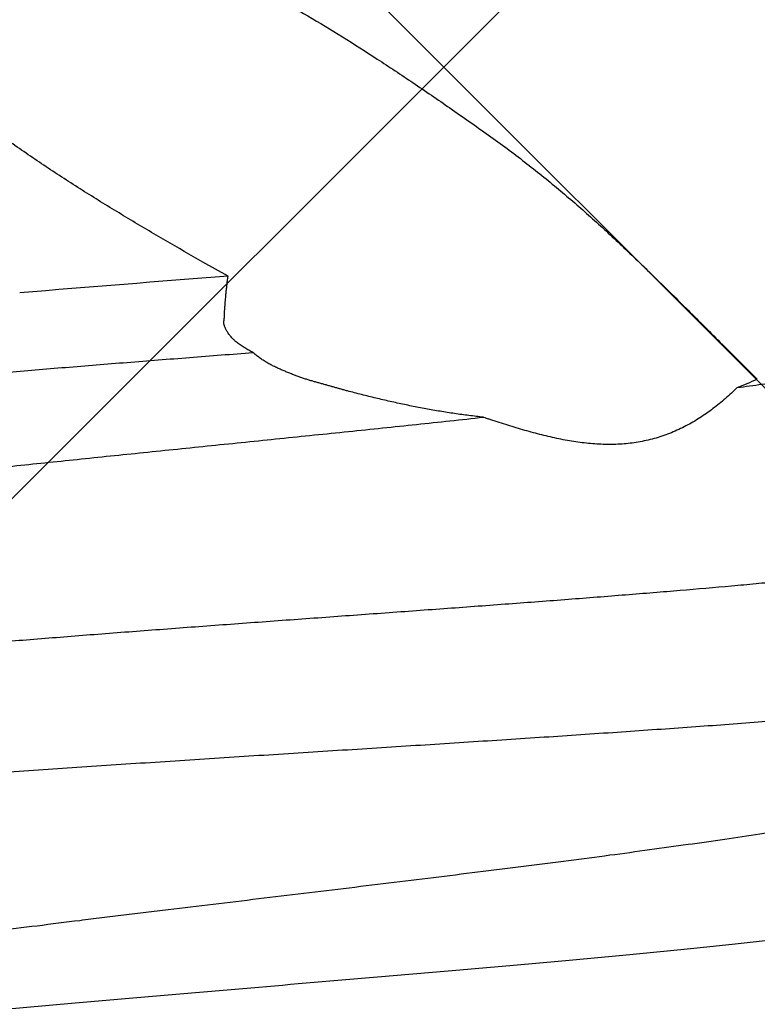
# Model space of a CAD drawing. Units: inches. Extents: x 71.7 to 83.2, y 49.4 to 59.7.
# Drawn here: x 78.2 to 78.3, y 55.2 to 55.3 of the extents above; entities that cross this region are included whole.
import ezdxf

# ---------------------------------------------------------------- set-up
doc = ezdxf.new("R2010")
doc.units = ezdxf.units.IN
doc.header["$MEASUREMENT"] = 0
doc.layers.add('Fastener', color=9, linetype='Continuous')
doc.layers.add('HATCH', color=8, linetype='Continuous', lineweight=0)
doc.layers.add('SCREW', color=9, linetype='Continuous', lineweight=0)

# ---------------------------------------------------------------- blocks, each defined once
blk = doc.blocks.new('0.25-14 x 1.125 HWH Steel Fastener')
at = {"layer": 'Fastener', "linetype": 'Continuous'}
blk.add_line((0.6874998037001205, 0.008301213900040239), (0.6894020952004212, 0.01165200000002642), dxfattribs=at)
for centre, radius, start, end in [((-2.620267283300564, -0.2400990852499945), 3.31708014405, 4.294626741397153, 4.775478827402586), ((0.7321050929494959, -0.04783658015003311), 0.06712962559999999, 160.7614261323876, 161.3865262933283), ((0.7602077376504894, -0.02451973749998615), 0.09426649949999999, 201.8040049602287, 203.5604745554291)]:
    blk.add_arc(centre, radius, start, end, dxfattribs=at)
for points, knots in [([(0.6122758682504355, 0.1181888121500378), (0.6123598985996068, 0.1179249992500218), (0.6125266365997959, 0.1173780370500026), (0.6127667910004675, 0.1165265833999456), (0.6130049177500041, 0.1156186854000225), (0.613241059549182, 0.1146547826000415), (0.6134752620491781, 0.1136353076999512), (0.613707569649705, 0.1125606983999887), (0.613938033249724, 0.1114313934000393), (0.6142495267504273, 0.1098189983999873), (0.6146325661993615, 0.1076698765000401), (0.6150763890491362, 0.1049325640000234), (0.6155133673000819, 0.1019911135999791), (0.6159434286491887, 0.09885287354995853), (0.6163669798497722, 0.09552604090004024), (0.6167843602506764, 0.09201788079997186), (0.6171957021506387, 0.08833401009997033), (0.6176011257502978, 0.08448070919996553), (0.6180008773499139, 0.08046705230003681), (0.6183950401500624, 0.07630384774995491), (0.6187837395991664, 0.07200080655002239), (0.6191673034009, 0.0675657188500054), (0.6195461440001964, 0.06300548194997191), (0.6199205526991136, 0.05832834224997896), (0.6202905300997372, 0.05354671570000846), (0.6206559636993916, 0.04867204469996977), (0.6210174250991258, 0.04371386604998406), (0.621497805999752, 0.03695612695003092), (0.6220871674504451, 0.02837263410003743), (0.6226614535007684, 0.01971855345004769), (0.6231163860993547, 0.01273735359995953), (0.6234554591992492, 0.007482615299977624), (0.6237922108994098, 0.002227757750006276), (0.6241270590508066, -0.003018102799956068), (0.6244602244496491, -0.00824598799999876), (0.6249008077993494, -0.01515509820001171), (0.6254468160004762, -0.02367518170001404), (0.6261011158494512, -0.03370368884998243), (0.6267531495996082, -0.04341324690005877), (0.6274037139992288, -0.05273096439998426), (0.6279551584502769, -0.06022433655004988), (0.6284004051503871, -0.06598053054995034), (0.6287308430000849, -0.07010181680004735), (0.6290626821501064, -0.0740799538000374), (0.6293960350994894, -0.07790600354996968), (0.6297309439505625, -0.08157153394995476), (0.6300676207993092, -0.08506964219998281), (0.6304062594499555, -0.08839514885005428), (0.6307471903492115, -0.09154473354999482), (0.6310909917992831, -0.09451599750002515), (0.6313849963498797, -0.09687884105005651), (0.6316229552994628, -0.09867770719995406), (0.6317994626006112, -0.09995732619995579), (0.6319769796500623, -0.1011889866999809), (0.6321555263002665, -0.1023717921999605), (0.6323350827005925, -0.1035048956000537), (0.6325155953491048, -0.1045874999499574), (0.6326970213503955, -0.105618828349975), (0.6328793220491207, -0.1065981450500431), (0.6330624948495824, -0.1075248844000498), (0.6332465312498243, -0.1083986884999604), (0.6334314499508764, -0.1092193614000507), (0.6336172740993788, -0.1099867389999645), (0.6338040365008055, -0.1107006930500347), (0.6339917794994108, -0.1113611593999622), (0.6341805512493011, -0.111968139299961), (0.6343704080009047, -0.11252167035002), (0.6345614064994152, -0.1130217984499495), (0.6347536111006775, -0.1134686005500498), (0.6349471300491132, -0.1138621165999893), (0.635114266349774, -0.1141539464000516), (0.6352495847495447, -0.1143595265499471), (0.6353484310493513, -0.1144956755000521), (0.6354477157492511, -0.1146184672500112), (0.6355474486499588, -0.1147278828500475), (0.6356476984492474, -0.1148239163500193), (0.6357780182497663, -0.1149307540499649), (0.6358826463001606, -0.1149961111500488), (0.6359540981993632, -0.1150298921500053)], [0, 0, 0, 0, 0.0035339276, 0.0072977163, 0.0112910791, 0.0155134518, 0.0199640524, 0.0246419253, 0.0295459758, 0.0346749955, 0.04560231730000001, 0.05740752230000001, 0.0700684704, 0.0835572874, 0.0978368516, 0.112873492, 0.1286498814, 0.1451486693, 0.1623272075, 0.1801323846, 0.1985241715, 0.2174735761, 0.2369518719, 0.2569302532, 0.2773622596, 0.2981656622, 0.3193238185, 0.3408150683, 0.3846372987, 0.4291390764, 0.4515163812, 0.4739325047, 0.4963486693, 0.5187255942, 0.5410255665, 0.5632113967, 0.6070907955, 0.6499967597, 0.6914847476, 0.7313000834000001, 0.7692150262, 0.7873864865000001, 0.8049900294, 0.8219867798, 0.8383386377, 0.8540096104000001, 0.8689673733, 0.8831936984000001, 0.8966747679000001, 0.9094023665000001, 0.9213707914, 0.9270655543, 0.932562543, 0.9378580673, 0.9429484841, 0.9478304739, 0.9525010195999999, 0.9569571645, 0.9611960142, 0.9652152573, 0.9690143876, 0.972593375, 0.9759523342, 0.9790915907, 0.9820121251, 0.9847155717, 0.9872039979999999, 0.9894800503, 0.9915471694, 0.9934099209, 0.9950745826999999, 0.9958354401999999, 0.9965503989, 0.9972211978, 0.9978498938, 0.9984389061, 0.9989912177, 1, 1, 1, 1]), ([(0.6661810388504819, 0.1040662706999456), (0.6662460845491296, 0.1038794803999963), (0.6663755923491408, 0.1034918356499475), (0.666563216400391, 0.1028876113999786), (0.6667504260003625, 0.1022422139999435), (0.6669372364503943, 0.1015558149000526), (0.6671236701004091, 0.1008285827000464), (0.667377908650451, 0.09977929620004033), (0.6676931457495812, 0.09836638194997249), (0.6680616179000936, 0.09654939744996227), (0.6684284804996423, 0.09457567469996775), (0.6687936284997704, 0.09245008934999532), (0.669156667050629, 0.0901785565499722), (0.6695173760508624, 0.0877665797499958), (0.6698758432503382, 0.08521890140002597), (0.6702322105993517, 0.08253981585005477), (0.6705865556996287, 0.07973359685001924), (0.6709389404495596, 0.0768045749000521), (0.6714147270504327, 0.07266772649995801), (0.6720017177995032, 0.06722623519999615), (0.6726877549499477, 0.06039904525005113), (0.6733677265492588, 0.05320875949996662), (0.6740420042497135, 0.04569801399998141), (0.6747112869998091, 0.03791121940002995), (0.6753759684506804, 0.02989867384997069), (0.6760364474503149, 0.02170936020002046), (0.6766936959502345, 0.01338499140001659), (0.6771287851006491, 0.007794260049990953), (0.6773467925995647, 0.004982239949981704)], [0, 0, 0, 0, 0.005944269300000001, 0.0122816207, 0.0190130174, 0.0261389582, 0.0336595761, 0.0415746631, 0.058585018, 0.07716233559999999, 0.09728962769999999, 0.1189153314, 0.1419769752, 0.166421417, 0.1922079456, 0.2192961501, 0.247644957, 0.2772128724, 0.307956858, 0.3727894841, 0.4416935631, 0.5141675339, 0.58984348, 0.6683224209, 0.7490478102, 0.8314727634, 0.9152362792000001, 1, 1, 1, 1]), ([(0.6056030104500678, -0.09429827650001243), (0.6055731905998982, -0.09429828300005738), (0.605512963149522, -0.09429424655002094), (0.6054230415993516, -0.09427610720001667), (0.6053332733008574, -0.09424594749998505), (0.6052436947993556, -0.09420386279998638), (0.6051542813002015, -0.09414993915004288), (0.605031269700703, -0.09405938584995965), (0.6048779894008476, -0.09391411265005445), (0.6047003649000544, -0.0936990865000098), (0.6045229059000121, -0.0934379525000395), (0.6043454935497721, -0.09313056165001399), (0.6041679838999698, -0.09277668610002365), (0.6039903076507471, -0.09237615284996537), (0.6038124591996166, -0.09192891095005962), (0.6036344321000797, -0.09143514055006108), (0.6034562654003821, -0.09089521040004911), (0.6032780380501208, -0.09030957080005919), (0.603099821599244, -0.08967865864997293), (0.6029216577499028, -0.0890028454499543), (0.6027435179003078, -0.08828243870004826), (0.6025653561500803, -0.08751769005004917), (0.6023216142002639, -0.0864114165999581), (0.6020184297995002, -0.08491962100004002), (0.6016626209002425, -0.08299995810000382), (0.6013067694493657, -0.0809130498499826), (0.6009509204995993, -0.07866392359994734), (0.6005949918999249, -0.07625753360002818), (0.6002388920005615, -0.07369772325000667), (0.5998825425995165, -0.07098818669999218), (0.5995260244508245, -0.0681350373999976), (0.5991696509008761, -0.06514675804999115), (0.5988136842006497, -0.06203073649999169), (0.5984578546504054, -0.0587914584000373), (0.5981018197508092, -0.05543332815000213), (0.5976201820503775, -0.05074120075005339), (0.5970212573993194, -0.04463618994998342), (0.5963111914006731, -0.03704410729994834), (0.5955989902995498, -0.02913356675003342), (0.5948849183005223, -0.02096777609995115), (0.5939301655507734, -0.00982308924994868), (0.5929864316494786, 0.001394087249991571), (0.5920377372003713, 0.01260227859995666), (0.5913255241503066, 0.02091632234998997), (0.5906127553498663, 0.0290689035999776), (0.5899002232508792, 0.03698496740003065), (0.589188653999372, 0.04459641419998661), (0.5885876105003263, 0.05072305655005493), (0.5881048793999071, 0.05542707419999715), (0.5877484679494955, 0.05878905049996774), (0.5873920615504176, 0.06203284845003054), (0.5870355410006596, 0.06515328019997924), (0.5866791162006848, 0.0681425829999398), (0.5863227977497445, 0.07099386879997382), (0.5859662816001219, 0.07370369194995874), (0.5856093093498203, 0.07626939249996667), (0.5852519297495746, 0.07868533639998532), (0.5848943324999709, 0.08094317525001316), (0.584537116199499, 0.08303485564999846), (0.5841808644509001, 0.08495448725000188), (0.5838777026492608, 0.08644340579996879), (0.5836342912498367, 0.08754568419999487), (0.5834565501500037, 0.08830694510004378), (0.5832789678497647, 0.08902371645001494), (0.5831015404000937, 0.08969567864994588), (0.5829242913496273, 0.09032243399997242), (0.5828019923501415, 0.09072388385004615), (0.5827406298994902, 0.09091686969998136)], [0, 0, 0, 0, 0.0004775164, 0.0009632282000000001, 0.0014650883, 0.0019902662, 0.0025449773, 0.0031344554, 0.0044333883, 0.0059139286, 0.007593131899999999, 0.0094833032, 0.0115933805, 0.0139299285, 0.0164977998, 0.0192990944, 0.0223338535, 0.0256015056, 0.0291010595, 0.0328315983, 0.0367927972, 0.0409842465, 0.0454053845, 0.0549324816, 0.0653595567, 0.0766680307, 0.08883225410000001, 0.101822913, 0.1156210978, 0.130217715, 0.1455849834, 0.1616646424, 0.1784089737, 0.1958073177, 0.2138482546, 0.2324852003, 0.2713387407, 0.3120788101, 0.3545902462, 0.3985252511, 0.4433394839, 0.5337077782, 0.5787845231000001, 0.6234620922, 0.6673311279, 0.7098326559999999, 0.7507371706, 0.7897471490000001, 0.80841126, 0.8264597901, 0.8438852540999999, 0.8606678238, 0.8767533002, 0.8920928839, 0.9066813569, 0.9205202687, 0.9335736952, 0.9457891561, 0.9571257787, 0.9675524709000001, 0.9770525976000001, 0.9814558459, 0.9856285413, 0.989570464, 0.9932803868000001, 0.9967571904000001, 1, 1, 1, 1]), ([(0.6523018722000415, -0.09429817010004626), (0.6522751592001441, -0.09429818354999497), (0.6522211165502085, -0.09429415515000983), (0.6521405870007584, -0.09427599109994844), (0.6520603669505363, -0.09424575995001305), (0.651980500550053, -0.09420355329996255), (0.6519009531493793, -0.09414946660001533), (0.6518216854001366, -0.09408356184997047), (0.6517426563495974, -0.0940058782999813), (0.6516638335997413, -0.09391644000004362), (0.6515851930998906, -0.09381526389995543), (0.6515067193504365, -0.09370236380004826), (0.6514283976994193, -0.09357775379999111), (0.6513207852494816, -0.0933900849499878), (0.6511875391497597, -0.0931252692499811), (0.6510326891002478, -0.09277025890003188), (0.6508782271503151, -0.09236875955002688), (0.6507241232502565, -0.09192085924996718), (0.6505703611492208, -0.09142668695005796), (0.6504169417494268, -0.09088644320002004), (0.6502638710499014, -0.09030035604996556), (0.6501111702000344, -0.08966869954997492), (0.6499588079004752, -0.08899182749996726), (0.6498067478005396, -0.08827015559995743), (0.6496549590501672, -0.08750411995004015), (0.6494476755506184, -0.08639619170003243), (0.6491906789506174, -0.08490296840000155), (0.6488902683995548, -0.08298237149995202), (0.6485906965499453, -0.08089445175005494), (0.6482919335994666, -0.07864328494997608), (0.6479939077999006, -0.07623358294995342), (0.6476963477998652, -0.0736704616000452), (0.6473991014008789, -0.07095911509998132), (0.6471021130491863, -0.06810472339998341), (0.646805307300383, -0.06511283805002677), (0.6465084855499299, -0.06198954035005499), (0.6461055189502076, -0.05758195349994821), (0.6457104670007539, -0.05302055059996746), (0.6453197787996032, -0.04831482489998962), (0.644917940349842, -0.04335037550004017), (0.6444164488002571, -0.03693904905003365), (0.6438198135001585, -0.02903480345003118), (0.6432179384992196, -0.02089710264999667), (0.6426127633494616, -0.01259119134999764), (0.642105530749177, -0.005594672500023989), (0.6416957234505389, 3.607575001751684e-05), (0.6413864951500727, 0.004264571099952263), (0.6410760494491115, 0.008484400899988032), (0.6407646020998072, 0.01268709010003022), (0.6404518810995796, 0.01686417074995461), (0.6401374881006632, 0.02100719500003834), (0.6398217341502459, 0.02510776744998111), (0.6395052801508427, 0.02915761614997336), (0.6391882994503248, 0.03314865129993905), (0.6388704445507756, 0.03707294415005435), (0.6385515588008275, 0.04092263045004074), (0.6381304925998847, 0.04588428094996289), (0.6377040287497948, 0.05072050444994147), (0.6372695885493158, 0.0554213132500081), (0.6369480385001225, 0.058784753049963), (0.6366259142996569, 0.06202999020001698), (0.636303301249427, 0.06515033635002965), (0.635980595699948, 0.06813928045005468), (0.6356580001993279, 0.07099080955003956), (0.6353353660997527, 0.07369942715001798), (0.6350125407006999, 0.07625993759995708), (0.6346896694503812, 0.07866712960003497), (0.6343668878507742, 0.08091594259997237), (0.6340442971995799, 0.0830016864499612), (0.6337218963508349, 0.08492022099994756), (0.6334470074507408, 0.08641164735001894), (0.6332258639504289, 0.08751811440004076), (0.6330641836993891, 0.08828317810002773), (0.6329025275008462, 0.08900393575004273), (0.6327408967008523, 0.08967994149998049), (0.632579304599858, 0.09031072915001914), (0.6324676784497569, 0.09071505370002342), (0.6324116345003858, 0.09090948250002384)], [0, 0, 0, 0, 0.0004288421, 0.000866206, 0.001320962, 0.0018010125, 0.0023130285, 0.0028624717, 0.0034537297, 0.0040902901, 0.004774915800000001, 0.0055097971, 0.006296676, 0.007136955699999999, 0.0089819626, 0.0110522063, 0.0133525091, 0.0158861792, 0.0186550384, 0.0216599377, 0.0249012375, 0.0283788834, 0.0320919636, 0.0360390249, 0.0402184467, 0.0446284923, 0.0541336967, 0.0645412997, 0.0758351408, 0.0879950084, 0.1009971628, 0.1148140707, 0.1294186084, 0.1447848301, 0.1608847679, 0.1776850312, 0.1951510894, 0.23193781, 0.251186065, 0.2709552652, 0.3118961689, 0.3544257351, 0.3982085142, 0.442893136, 0.4881197545, 0.5108232829, 0.5335265427, 0.5561840031, 0.5787502198, 0.6011802382, 0.6234292365, 0.6454522826, 0.6672044396, 0.6886424413, 0.7097248854000001, 0.7304101273, 0.7506557512, 0.7896639931, 0.8083502676000001, 0.8264426003, 0.8439057143, 0.8607042101000001, 0.8768025544, 0.8921679847, 0.9067735725, 0.920592967, 0.9335986821, 0.9457634877, 0.9570641178, 0.9674798809, 0.976993927, 0.9814088714, 0.985593767, 0.9895470019, 0.9932668198000001, 0.9967516156999999, 1, 1, 1, 1]), ([(0.5922654120004154, 0.08995016375001796), (0.5923511906494241, 0.08963155374999587), (0.5925235688500834, 0.08896321015004105), (0.5927760270496947, 0.08791283699997621), (0.5930336672499834, 0.08677167630003169), (0.5932963837494754, 0.0855410513499919), (0.5935642161493888, 0.08422219725002833), (0.5938372264499776, 0.08281629190003059), (0.5941154455995274, 0.08132467865004855), (0.5943990028499684, 0.07974896259997877), (0.5946879913499288, 0.07809095729999171), (0.5950893147000897, 0.0757220460999406), (0.5956023483504396, 0.07256920669999545), (0.5962251395503699, 0.0685641132499768), (0.5968651625007624, 0.06427689849999751), (0.5975208373492933, 0.05972544509995714), (0.5980737040499662, 0.05577559410005506), (0.5985229369507579, 0.05249821685004008), (0.5989850074001879, 0.04907806560004246), (0.5995668797004328, 0.04468111159997079), (0.6002666487493116, 0.03927122300001429), (0.6009726425490953, 0.03370029059999524), (0.6015616495005816, 0.02896717124997394), (0.6020352794002974, 0.02511737595000341), (0.6023931929503306, 0.02218946250002318), (0.6027523009997822, 0.01923880214997098), (0.603234388099736, 0.01526812359998075), (0.6038398221498937, 0.01027101044996925), (0.6045670030998735, 0.004248039899948708), (0.6052956740004447, -0.001792205349943288), (0.6060254321000684, -0.007824957000025279), (0.6067555023491877, -0.01382552179995855), (0.6074842874004389, -0.01976939509995645), (0.6080916891496599, -0.02467596464998678), (0.6085774704006326, -0.02855438270000832), (0.6090578332004952, -0.03235504395001954), (0.6096556104002957, -0.03701822009998068), (0.6103730372506107, -0.04249496994998481), (0.6110854814505728, -0.04779726490005487), (0.6117925210492103, -0.05290312249996987), (0.6124942138503684, -0.05779185940002662), (0.6131897088998812, -0.0624432774500292), (0.6136626549996436, -0.06546122004999688), (0.6138989999999467, -0.06692703115004406)], [0, 0, 0, 0, 0.0062490097, 0.013071082, 0.0204588269, 0.0284047774, 0.0369025858, 0.0459460661, 0.0555282838, 0.0656391971, 0.076267693, 0.08740247949999999, 0.1111430781, 0.1367639148, 0.1641659252, 0.193237882, 0.2238533473, 0.2397011082, 0.2558884037, 0.2892159482, 0.3237007548, 0.3591996077, 0.3955674502000001, 0.4140325495, 0.4326604904, 0.4514319000000001, 0.470327375, 0.508413306, 0.5467641805, 0.5852246407, 0.6236387621, 0.6618512051, 0.6997072184, 0.7370526288, 0.7554858914, 0.7737344004000001, 0.8096058888, 0.8445242548999999, 0.8783444287000001, 0.9109281376, 0.9421463845, 0.9718804925, 1, 1, 1, 1]), ([(0.655233432949899, 0.0902729722499771), (0.6552897000492521, 0.09004349810004442), (0.6554024355500587, 0.08956669040003362), (0.6555674053997791, 0.08882395025000278), (0.6557342397500179, 0.08802874565003549), (0.6559029039508459, 0.08718167685003664), (0.6560733741498552, 0.08628330324995659), (0.6563089233004575, 0.08498514650000288), (0.6566062682995835, 0.08323760494999988), (0.6569616150991351, 0.08099295604995405), (0.6573243509501481, 0.07855703890004406), (0.6576948723504756, 0.07593599605002055), (0.6580728860499221, 0.07313628470001277), (0.6584580945491325, 0.07016455849998238), (0.6588502386002801, 0.06702755369997249), (0.6592490232997079, 0.06373251269997127), (0.6598006325002643, 0.05904731550003817), (0.6605037771496427, 0.05285807234997719), (0.6613550101992587, 0.04507234849995712), (0.6622287142508867, 0.03686401339996337), (0.6631217324993486, 0.02831013374998292), (0.664029750500049, 0.01949124650002432), (0.6649526041492209, 0.01049032119999538), (0.6658841109001514, 0.001391597700035163), (0.6668207213006099, -0.007719672850043935), (0.6677641494006821, -0.01675776629997472), (0.6684029480002209, -0.02274841744997502), (0.668724338100219, -0.02571720975004155)], [0, 0, 0, 0, 0.006068366, 0.0125833435, 0.0195408273, 0.0269364927, 0.0347660723, 0.04302595099999999, 0.0608222612, 0.0802932828, 0.1013941429, 0.1240750986, 0.148280529, 0.1739535528, 0.2010386825, 0.2294776852, 0.2592002044, 0.3222034955, 0.389463055, 0.4603587052000001, 0.5342157521, 0.6103534145, 0.6880589945000001, 0.7666059687000001, 0.8452650411, 0.9233045213, 1, 1, 1, 1]), ([(0.6894020952004212, 0.01165200000002642), (0.690349029700883, 0.01331792409996524), (0.6917816008499358, 0.0158112697499746), (0.6937220306008385, 0.01911924499995621), (0.6956863146006071, 0.02241617719994338), (0.6981894206001016, 0.0265067645000272), (0.7007725016501354, 0.0305448310000429), (0.7028949593495781, 0.03373357670000132), (0.7045151922502555, 0.03610064160000093), (0.7061661505995289, 0.03844192605004082), (0.7078486346999853, 0.04075577449998491), (0.7095630242001789, 0.04304092444999696), (0.7113099330508703, 0.04529609254996103), (0.7130882459496206, 0.04752148969998871), (0.714294768500622, 0.04898641679994853), (0.7149028883504798, 0.04971399999999448)], [0, 0, 0, 0, 0.1252961826, 0.1880198658, 0.2507614957, 0.3762297581, 0.5015749558, 0.564166883, 0.6266879814, 0.6891283494, 0.7514816485, 0.8137439206, 0.8759138736, 0.9379970646, 1, 1, 1, 1]), ([(0.7299039999998058, 0.01165200000002642), (0.7290941174996988, 0.01005716129998291), (0.7274503335502231, 0.006903955300003872), (0.7248840540505626, 0.002239880849970177), (0.722212603499429, -0.00236654460002228), (0.7194061908994627, -0.006972084149992952), (0.7164350744496915, -0.01163361809994967), (0.7132695479504036, -0.01640809784998964), (0.709879901700333, -0.02135252364996632), (0.7075227947498206, -0.0246980818500333), (0.7063039999993634, -0.02641000000005533)], [0, 0, 0, 0, 0.1197010346, 0.2379445024, 0.3562230893, 0.4760266597, 0.5988383168, 0.726131486, 0.8593684014, 1, 1, 1, 1]), ([(0.6773468339506508, 0.004982242350024535), (0.6774413640505372, 0.005161553850030032), (0.677587848600524, 0.005428876550013229), (0.6777921923494432, 0.005780970450018685), (0.6779507251994801, 0.006043701150019842), (0.678114348449526, 0.006303739450004286), (0.6782830208503583, 0.00656027335003273), (0.6784573050008476, 0.006811800299942661), (0.6786373667000589, 0.007056223999938993), (0.6787931024500722, 0.00725258434999887), (0.678921048549455, 0.007402994550034236), (0.679048793950642, 0.007545489399944927), (0.6792104319501959, 0.007711748199994872), (0.6794081364005251, 0.007893176299944571), (0.6796064208501775, 0.008053894050021881), (0.6798030834997917, 0.008197230549967571), (0.679997148899929, 0.008327297099981479), (0.6801888426507503, 0.00844582469994748), (0.680377570050041, 0.008553841499974624), (0.6805631902498135, 0.00864955600002304), (0.6807445645499683, 0.008730710850045398), (0.6808938241993019, 0.008784454799979358), (0.6810099930498836, 0.008816645149977376), (0.6810935240991967, 0.008834963000026619), (0.6811748115997034, 0.008847712000033425), (0.6812786339505692, 0.008856760950038733), (0.6813801090993366, 0.008855967200020132), (0.6814790207499755, 0.00884906755004522), (0.6815753665996453, 0.008839809200026139), (0.6816946134003956, 0.00882479785002488), (0.6818134891000227, 0.00880845425001553), (0.6819089467498998, 0.008796641600042676), (0.6819812650501262, 0.008788861549987814), (0.6820543942994846, 0.008782770399989204), (0.6821533943002578, 0.008776987149985871), (0.6822785352997016, 0.008773141800020312), (0.6824295586993685, 0.008771092100005262), (0.6825809126003151, 0.008769268200012448), (0.6827318026498688, 0.008765116249946914), (0.6828818654503266, 0.008758546449939786), (0.683080609949684, 0.008747184799972274), (0.6833279598504305, 0.00872889995002879), (0.6835748292996868, 0.008707687950050058), (0.6837724277502275, 0.008691186049986754), (0.6839210137495684, 0.008679238000013356), (0.6840698232008435, 0.008667351199960649), (0.6842684121493221, 0.00865119349998622), (0.6845166920993506, 0.00863009670001702), (0.6848146041993459, 0.00860317130002386), (0.6851125665507425, 0.0085747855499676), (0.685410644950025, 0.008545234200028062), (0.6858083953502501, 0.008504111199954423), (0.6863058268500026, 0.008449355500033562), (0.6869028623004851, 0.008378301649941022), (0.6873007873000461, 0.008327490400006354), (0.6874998037001205, 0.008301213900040239)], [0, 0, 0, 0, 0.05081991860000001, 0.0764056034, 0.102060077, 0.1277474867, 0.153427855, 0.1790268144, 0.2044578334, 0.2295286064, 0.2418410838, 0.253960241, 0.2775032881, 0.2999444951, 0.3211941756, 0.3414583483, 0.3609367554, 0.3797518647, 0.3979520623, 0.415441968, 0.4320901390999999, 0.4477382794, 0.4551573109000001, 0.4622995431, 0.4691665906, 0.4757711473, 0.4884085222, 0.4945523715, 0.5006295863, 0.5126716873, 0.5246813891, 0.5307136954, 0.5367858385000001, 0.5429157674, 0.5491094314, 0.5616465424, 0.5743003272999999, 0.5869764194, 0.5995948858, 0.6121425521, 0.6246334886, 0.6495024578999999, 0.6743214409999999, 0.6867545384999999, 0.6992149473, 0.7116938115000001, 0.7241815539, 0.7491678852, 0.7741643539, 0.7991754961, 0.8242083395, 0.8492620566, 0.8994272222, 0.9496713745, 1, 1, 1, 1]), ([(0.668724338100219, -0.02571720975004155), (0.6687920075492002, -0.02507393519999823), (0.6689408037000248, -0.02378923845003555), (0.6692030058493401, -0.02186756804997003), (0.6695025014505518, -0.01995186969998031), (0.6698375265495997, -0.01804166190004253), (0.6702061543001037, -0.01613629120004134), (0.6705395802000567, -0.0145524822499965), (0.6708210786000564, -0.01328723799997533), (0.6710393889006809, -0.01233849225002359), (0.6712648378997983, -0.01139030160004495), (0.6714967952993902, -0.01044265619998441), (0.6717340762006643, -0.009495303100038655), (0.6719770786494337, -0.008547948649948012), (0.6721849632504018, -0.007758547650041692), (0.6723552804996871, -0.007126524800014522), (0.6724854259991844, -0.006651623649986504), (0.6726176355496136, -0.006176266300030875), (0.6727516300998104, -0.005700784400005432), (0.6728861617993971, -0.005225498200047696), (0.6730199855992396, -0.004750724800032913), (0.6731527517003997, -0.00427661984997485), (0.6732848463507253, -0.003802825900038442), (0.673417899699416, -0.003328593699961857), (0.6735543182003312, -0.002852713250035777), (0.6736970647998533, -0.002373666849962319), (0.6738500488499994, -0.001890237499992509), (0.6740166775998659, -0.001402399450057601), (0.674195424600839, -0.0009099991500534088), (0.6743847758007178, -0.00041390964997845), (0.6745831806001661, 8.501160004925623e-05), (0.674789251650509, 0.0005861787500407445), (0.6750014977496903, 0.001090117100034149), (0.6752234853502159, 0.001596443250036828), (0.6754598911502399, 0.00210488394998265), (0.6756722645004629, 0.002527387199961595), (0.6758540692007955, 0.002864334899982168), (0.6760456384999998, 0.003201474050001707), (0.676300619250469, 0.003615841849978096), (0.6766279576495435, 0.004097290800018527), (0.6769180608498573, 0.004482138499952271), (0.6771597352508252, 0.004774666399953276), (0.6772839107998152, 0.004914502500014351), (0.6773468339506508, 0.004982242350024535)], [0, 0, 0, 0, 0.0603208796, 0.1205977045, 0.1808584618, 0.2411322202, 0.3014473053, 0.3618340402, 0.3920642744, 0.4223244068, 0.4526225274, 0.4829540905, 0.5133073793, 0.5436984587, 0.5741611611, 0.5894337884, 0.6047414757, 0.6200818483, 0.6354467385, 0.6508105493999999, 0.6661470254, 0.6814479199, 0.6967250394, 0.7120167609999999, 0.7273810131, 0.742891264, 0.7586311101000001, 0.7746643386, 0.7909624439, 0.8074804574, 0.8241817211, 0.8410329481000001, 0.8580138276, 0.8751748034000001, 0.8925873738, 0.9102987835999999, 0.9192638342, 0.9282899040000001, 0.9464579240000001, 0.9646189457, 0.9825654726, 0.9913778814, 1, 1, 1, 1]), ([(0.6726850762006507, -0.05953340124995066), (0.6721808788497583, -0.05902341205000994), (0.6714467562505888, -0.05823696544996437), (0.6705218776005495, -0.0571430730500424), (0.6696379517507012, -0.05602070420002292), (0.6686129291992984, -0.05455916460005028), (0.6677133394496195, -0.05301735440002631), (0.6670809594506864, -0.05173837885001831), (0.6666527761008183, -0.05075578050002605), (0.6662731733995315, -0.04975117025003328), (0.6659440701496351, -0.04872580940002535), (0.6656677655992098, -0.04768106209996859), (0.6654448517001583, -0.04661892149999858), (0.6652754766491853, -0.04554147595001723), (0.6651599307006109, -0.0444508289000396), (0.6650963694501115, -0.04334928759999457), (0.6650830259495706, -0.04223894630001723), (0.6651177448493399, -0.04112175424995712), (0.6651971911996952, -0.03999940649998734), (0.6653182732497953, -0.03887330944996847), (0.6654776442501316, -0.0377446011500524), (0.6656717841506179, -0.03661412550002296), (0.6659732031002932, -0.03510105400005159), (0.6664207380999869, -0.0332086552000419), (0.6669392536496161, -0.03132448470000782), (0.6673886713506363, -0.02981552409994492), (0.667860145749728, -0.02829923829995096), (0.6682323874993017, -0.02716538505001154), (0.6684867913500057, -0.02641000000005533)], [0, 0, 0, 0, 0.0602898054, 0.09036926769999999, 0.1204078929, 0.1803730392, 0.2402857047, 0.2702647354, 0.3002812444, 0.3303564489, 0.3605116288, 0.3907731357, 0.4211655837, 0.4517097499, 0.4824253863, 0.5133305264, 0.5444351828, 0.5757462058, 0.6072698661, 0.6390028167, 0.6709420758, 0.7030843045, 0.7354187240000001, 0.8006307226999999, 0.866510445, 0.8996804289, 0.9329910315000001, 1, 1, 1, 1]), ([(0.7063039999993634, -0.02641000000005533), (0.7057169626496034, -0.02723455224997906), (0.7045410973496473, -0.02885201820004113), (0.7027481260993227, -0.03121690939997279), (0.70094485250047, -0.03350023134998992), (0.6991251204508444, -0.03571617185002651), (0.6972827684494405, -0.03787894594995578), (0.6954116413508018, -0.04000277654995443), (0.6935055853500671, -0.04210190269998293), (0.6908911432492459, -0.04490635645004204), (0.6881906932994752, -0.04770774700000402), (0.6854088909003622, -0.05053635524996025), (0.6832357650000631, -0.05272574765001536), (0.6809907197002758, -0.05497595839995029), (0.678667567550292, -0.05730123895000361), (0.6762601288501173, -0.05971582874997239), (0.6746293285996217, -0.06135983155002123), (0.673799416899783, -0.06219963959995312)], [0, 0, 0, 0, 0.0627239875, 0.1239113242, 0.1838974066, 0.2430144012, 0.3015906174, 0.3599500508, 0.4184121459, 0.4772918036, 0.5975412054, 0.6595224803, 0.7231433496999999, 0.7887031914, 0.8565004251999999, 0.9268332025, 1, 1, 1, 1]), ([(0.6726850762006507, -0.05953340124995066), (0.672828331549681, -0.06062708565002595), (0.67311339734988, -0.06277109459995245), (0.6735463300501578, -0.06591832075002912), (0.6739762492506998, -0.06892778940004973), (0.6744031002508564, -0.0717930007999712), (0.6748269514500862, -0.0745083397499684), (0.6752475180492183, -0.07706838725005127), (0.6756644758497714, -0.07946763669997381), (0.6760775283491967, -0.08170076985004471), (0.676486496349753, -0.08376297220002016), (0.6768316022498766, -0.08537121874996956), (0.6771067165500426, -0.08656887664994883), (0.6773068995498761, -0.08740069215002677), (0.6775057233007828, -0.08818696970001838), (0.6777031893507228, -0.08892725224995957), (0.677899280199199, -0.08962108560001525), (0.6780939943000703, -0.0902680370500093), (0.6782872755502467, -0.09086772369994378), (0.6784790675501426, -0.09141979964999791), (0.6786693307494716, -0.09192397275000985), (0.6788580712491239, -0.09238004584994997), (0.6790453147004882, -0.09278788690005513), (0.6791758630497498, -0.09304052480001701), (0.6792413589500939, -0.0931582823500321)], [0, 0, 0, 0, 0.096340699, 0.1889096448, 0.2774730227, 0.3618613167, 0.4419234245000001, 0.5175062539, 0.5884557534, 0.6546164595, 0.7158566437999999, 0.7720749823999999, 0.7982737436, 0.823185425, 0.8468002939, 0.8691087428000001, 0.8901019146, 0.9097723023000001, 0.9281154481, 0.9451291449, 0.9608136134, 0.9751759305, 0.9882309761, 1, 1, 1, 1])]:
    blk.add_open_spline(points, degree=3, knots=knots, dxfattribs=at)

msp = doc.modelspace()

# ---------------------------------------------------------------- hatches: boundary and pattern name
at = {"layer": 'HATCH'}
h = msp.add_hatch(dxfattribs=at)
h.set_pattern_fill('ANSI37', color=256, scale=2, angle=270, style=0)
h.set_pattern_definition([(315, (7.875418225006101, -231.7542596914157), (0.1767766952966369, 0.1767766952966368), []), (45, (7.875418225006101, -231.7542596914157), (-0.1767766952966368, 0.1767766952966369), [])])
h.paths.add_polyline_path([(77.06068256995756, 50.64248851950249), (79.96186774770618, 50.64248851950249), (79.96186774770376, 56.76289523709384), (77.06068256995879, 56.76289523709387)])

# ---------------------------------------------------------------- block references
at = {"layer": 'SCREW', "rotation": 90.00000000000001}
msp.add_blockref('0.25-14 x 1.125 HWH Steel Fastener', (78.2122690128719, 54.61586162917082), dxfattribs=at)

doc.saveas('drawing.dxf')
